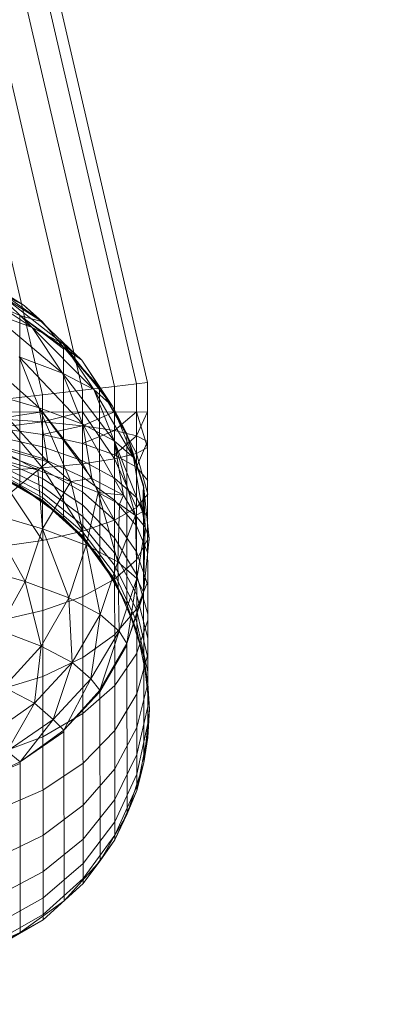
# Model space of a CAD drawing. Units: inches. Extents: x 0 to 164, y 0 to 40.
# Drawn here: x 31 to 31, y 21 to 21 of the extents above; entities that cross this region are included whole.
import ezdxf

# ---------------------------------------------------------------- set-up
doc = ezdxf.new("R2010")
doc.units = ezdxf.units.IN
doc.header["$MEASUREMENT"] = 0
doc.layers.add('CONTINUOUS1', color=7, linetype='Continuous', lineweight=20)
doc.layers.add('DIM', color=2, linetype='Continuous', lineweight=20)
doc.styles.add('RomanS', font='romans.shx')
doc.dimstyles.new('SchneiderElectric Dual Below', dxfattribs={"dimscale": 0, "dimtxt": 0.1, "dimasz": 0.07, "dimexe": 0.0625, "dimexo": 0.0625, "dimgap": 0.04, "dimtad": 0, "dimtih": 1, "dimtoh": 1, "dimrnd": 0.001, "dimzin": 4, "dimdsep": 46, "dimtxsty": 'RomanS', "dimblk": 'SEArrow', "dimcen": 0.09, "dimclrd": 256, "dimclre": 256, "dimclrt": 256, "dimadec": 0, "dimazin": 1, "dimtfac": 1, "dimtofl": 0, "dimtmove": 0, "dimatfit": 3, "dimldrblk": 'SEArrow', "dimfxl": 1, "dimtolj": 1, "dimtzin": 0, "dimlwd": -1, "dimlwe": -1, "dimarcsym": 0})

# ---------------------------------------------------------------- blocks, each defined once
blk = doc.blocks.new('SEArrow')
at = {"linetype": 'ByBlock', "lineweight": -2}
blk.add_lwpolyline([(0, 0, 0, 0.5, 0), (-1, 0, 0.5, 0.5, 0)], format="xyseb", dxfattribs=at)
blk = doc.blocks.new('*D36')
at = {"layer": 'Defpoints', "color": 0, "transparency": 16777216}
for p in [(29.2599968, 30.1333968), (29.2599968, 28.404686), (36.7614888, 20.5005045)]:
    blk.add_point(p, dxfattribs=at)
at = {"layer": 'DIM', "transparency": 16777216}
for p, q in [((29.2599968, 28.654686), (29.2599968, 30.3833968)), ((36.7614888, 20.7505045), (36.7614888, 30.3833968)), ((29.5399968, 30.1333968), (30.6398657, 30.1333968)), ((36.4814888, 30.1333968), (32.5446276, 30.1333968))]:
    blk.add_line(p, q, dxfattribs=at)
at = {"layer": 'DIM', "transparency": 16777216, "xscale": 0.28, "yscale": 0.28, "zscale": 0.28, "rotation": 180}
blk.add_blockref('SEArrow', (29.2599968, 30.1333968), dxfattribs=at)
at = {"layer": 'DIM', "transparency": 16777216, "xscale": 0.28, "yscale": 0.28, "zscale": 0.28}
blk.add_blockref('SEArrow', (36.7614888, 30.1333968), dxfattribs=at)
at = {"layer": 'DIM', "transparency": 16777216, "insert": (31.5922466, 30.7000634), "char_height": 0.4, "attachment_point": 2, "line_spacing_factor": 0.9, "style": 'RomanS'}
blk.add_mtext('\\A1;7.50\\P{\\H0.8x; [191]', dxfattribs=at)

msp = doc.modelspace()

# ---------------------------------------------------------------- linework, layer by layer
at = {"layer": 'CONTINUOUS1'}
for p, q in [((31.2822069, 21.2719847), (31.285371, 21.2583215)), ((31.2823327, 21.2719991), (31.2854968, 21.258336)), ((31.2824197, 21.2720091), (31.2855838, 21.258346)), ((31.2856283, 21.2583511), (31.2824642, 21.2720142)), ((31.2820479, 21.2719664), (31.285212, 21.2583033)), ((31.2848393, 21.2588316), (31.2851398, 21.2586558)), ((31.2848514, 21.2587819), (31.2851717, 21.2585688)), ((31.2851398, 21.2586558), (31.284958, 21.2587693)), ((31.284958, 21.2587693), (31.2852128, 21.2585917)), ((31.2851218, 21.2586162), (31.2849262, 21.2587027)), ((31.2850191, 21.2587193), (31.2852942, 21.2585044)), ((31.2851717, 21.2585688), (31.2850191, 21.2587193)), ((31.2851398, 21.2586558), (31.2850191, 21.2587193)), ((31.2852128, 21.2585917), (31.2850298, 21.2587063)), ((31.2850017, 21.2586323), (31.2852913, 21.2583886)), ((31.2851717, 21.2585688), (31.2850017, 21.2586323)), ((31.2852128, 21.2585917), (31.2851398, 21.2586558)), ((31.2851398, 21.2586558), (31.2853682, 21.2584393)), ((31.2853682, 21.2584393), (31.2851398, 21.2586558)), ((31.2851225, 21.2579413), (31.2851218, 21.2586162)), ((31.2852951, 21.2584911), (31.2851218, 21.2586162)), ((31.2851218, 21.2586162), (31.2852951, 21.2584841)), ((31.2851218, 21.2586162), (31.2852128, 21.2585917)), ((31.2852951, 21.2584911), (31.2852128, 21.2585917)), ((31.2852913, 21.2583886), (31.2851717, 21.2585688)), ((31.2851717, 21.2585688), (31.2854151, 21.2583234)), ((31.2852942, 21.2585044), (31.2851717, 21.2585688)), ((31.2849002, 21.2585159), (31.2851986, 21.2582517)), ((31.2852942, 21.2585044), (31.2854899, 21.2582576)), ((31.2854151, 21.2583234), (31.2852942, 21.2585044)), ((31.2853682, 21.2584393), (31.2852942, 21.2585044)), ((31.2852958, 21.2578163), (31.2852951, 21.2584911)), ((31.2852951, 21.2584911), (31.2853682, 21.2584393)), ((31.2854384, 21.2583329), (31.2852951, 21.2584911)), ((31.2852951, 21.2584911), (31.2854384, 21.2583258)), ((31.2851986, 21.2582517), (31.2851193, 21.2584528)), ((31.2851193, 21.2584528), (31.2853719, 21.2581869)), ((31.2852913, 21.2583886), (31.2851193, 21.2584528)), ((31.2854899, 21.2582576), (31.2853682, 21.2584393)), ((31.2854384, 21.2583329), (31.2853682, 21.2584393)), ((31.2852913, 21.2583886), (31.2854966, 21.2581213)), ((31.2853719, 21.2581869), (31.2852913, 21.2583886)), ((31.2854151, 21.2583234), (31.2852913, 21.2583886)), ((31.2855838, 21.258346), (31.2854968, 21.258336)), ((31.2856283, 21.2583511), (31.2855838, 21.258346)), ((31.2855855, 21.2567378), (31.2855838, 21.258346)), ((31.2856283, 21.2583511), (31.2856298, 21.2569472)), ((31.2849778, 21.2583152), (31.2852336, 21.2580372)), ((31.2851986, 21.2582517), (31.2849778, 21.2583152)), ((31.285371, 21.2583215), (31.285212, 21.2583033)), ((31.2854968, 21.258336), (31.285371, 21.2583215)), ((31.2853731, 21.256369), (31.285371, 21.2583215)), ((31.2854151, 21.2583234), (31.2855719, 21.258055)), ((31.2854966, 21.2581213), (31.2854151, 21.2583234)), ((31.2854899, 21.2582576), (31.2854151, 21.2583234)), ((31.2854391, 21.2576581), (31.2854384, 21.2583329)), ((31.2854384, 21.2583329), (31.2854899, 21.2582576)), ((31.2855456, 21.2581485), (31.2854384, 21.2583329)), ((31.2854384, 21.2583329), (31.2855456, 21.2581413)), ((31.2854987, 21.2565422), (31.2854968, 21.258336)), ((31.285212, 21.2583033), (31.2848232, 21.2582586)), ((31.2852142, 21.2562256), (31.285212, 21.2583033)), ((31.2856284, 21.2582353), (31.2846104, 21.2582342)), ((31.2852121, 21.2582348), (31.2850268, 21.2582077)), ((31.2850268, 21.2582346), (31.2852123, 21.2580139)), ((31.2852336, 21.2580372), (31.2851986, 21.2582517)), ((31.2851986, 21.2582517), (31.2854074, 21.2579722)), ((31.2853242, 21.2579601), (31.2851986, 21.2582517)), ((31.2853719, 21.2581869), (31.2851986, 21.2582517)), ((31.2853711, 21.258235), (31.2852121, 21.2581962)), ((31.2852121, 21.2582348), (31.2853713, 21.2580299)), ((31.2853711, 21.258235), (31.2854971, 21.2580491)), ((31.2854969, 21.2582351), (31.2853712, 21.2581806)), ((31.2855456, 21.2581485), (31.2854899, 21.2582576)), ((31.2855719, 21.258055), (31.2854899, 21.2582576)), ((31.2854969, 21.2582351), (31.2855841, 21.2580708)), ((31.2855839, 21.2582352), (31.285497, 21.2581618)), ((31.2855839, 21.2582352), (31.2856286, 21.2580939)), ((31.2856284, 21.2582353), (31.285584, 21.2581404)), ((31.2850268, 21.2582077), (31.2852121, 21.2581962)), ((31.2852121, 21.2581962), (31.2850268, 21.2581724)), ((31.2852121, 21.2581962), (31.2853712, 21.2581806)), ((31.2850268, 21.2581724), (31.2852122, 21.2581456)), ((31.2853712, 21.2581806), (31.2852122, 21.2581456)), ((31.2853712, 21.2581806), (31.285497, 21.2581618)), ((31.285497, 21.2581618), (31.2853712, 21.2581095)), ((31.2853719, 21.2581869), (31.2854074, 21.2579722)), ((31.2853719, 21.2581869), (31.2855326, 21.2579063)), ((31.2854966, 21.2581213), (31.2853719, 21.2581869)), ((31.285497, 21.2581618), (31.285584, 21.2581404)), ((31.2850269, 21.2581384), (31.2852122, 21.2580968)), ((31.2852122, 21.2581456), (31.2853712, 21.2581095)), ((31.2854966, 21.2581213), (31.2855326, 21.2579063)), ((31.2854966, 21.2581213), (31.2856082, 21.2578398)), ((31.28558, 21.2578252), (31.2854966, 21.2581213)), ((31.2855719, 21.258055), (31.2854966, 21.2581213)), ((31.285584, 21.2581404), (31.2854971, 21.2580659)), ((31.2855456, 21.2581485), (31.2855463, 21.2574736)), ((31.285612, 21.2579459), (31.2855456, 21.2581485)), ((31.2855456, 21.2581485), (31.2856119, 21.2579386)), ((31.2855456, 21.2581485), (31.2855719, 21.258055)), ((31.2856285, 21.2581174), (31.285584, 21.2581404)), ((31.2855842, 21.2580165), (31.2856285, 21.2581174)), ((31.2850121, 21.2581009), (31.2851937, 21.2580042)), ((31.2852336, 21.2580372), (31.2850121, 21.2581009)), ((31.2850269, 21.2581065), (31.2852123, 21.258051)), ((31.2850269, 21.2580773), (31.2852123, 21.258009)), ((31.2852122, 21.2580968), (31.2853713, 21.258041)), ((31.2853712, 21.2581095), (31.2854971, 21.2580659)), ((31.2856286, 21.2580939), (31.2855841, 21.2580708)), ((31.2852336, 21.2580372), (31.2849905, 21.2578365)), ((31.2850269, 21.2580514), (31.2852124, 21.257972)), ((31.285041, 21.2580476), (31.2851937, 21.2580042)), ((31.2852123, 21.258051), (31.2853714, 21.2579765)), ((31.2853242, 21.2579601), (31.2852336, 21.2580372)), ((31.2854971, 21.2580491), (31.2853713, 21.2580299)), ((31.2853713, 21.258041), (31.2854972, 21.2579734)), ((31.2855841, 21.2580708), (31.2854971, 21.2580491)), ((31.2854971, 21.2580659), (31.2855842, 21.2580165)), ((31.2854971, 21.2580491), (31.2855843, 21.2578565)), ((31.2856082, 21.2578398), (31.2855719, 21.258055)), ((31.285612, 21.2579459), (31.2855719, 21.258055)), ((31.2855841, 21.2580708), (31.2856288, 21.2579095)), ((31.2849269, 21.2580278), (31.2851225, 21.2579413)), ((31.285027, 21.2580295), (31.2852124, 21.2579405)), ((31.285027, 21.2580018), (31.2852123, 21.2580139)), ((31.285027, 21.2580119), (31.2852124, 21.2579152)), ((31.2852126, 21.2577266), (31.285027, 21.2580018)), ((31.285027, 21.2579991), (31.2852124, 21.2578968)), ((31.2851937, 21.2580042), (31.2852116, 21.2577729)), ((31.2851937, 21.2580042), (31.2853242, 21.2579601)), ((31.2853713, 21.2580299), (31.2852123, 21.2580139)), ((31.2852123, 21.2580139), (31.2853716, 21.257763)), ((31.2852123, 21.258009), (31.2853714, 21.2579176)), ((31.2853713, 21.2580299), (31.2854973, 21.2578069)), ((31.2856287, 21.2579636), (31.2855842, 21.2580165)), ((31.285027, 21.2579913), (31.2852124, 21.2578856)), ((31.2851225, 21.2579413), (31.285027, 21.2579887)), ((31.285027, 21.2579887), (31.2852124, 21.2578819)), ((31.2853242, 21.2579601), (31.2852116, 21.2577729)), ((31.2852124, 21.257972), (31.2853715, 21.2578655)), ((31.2853242, 21.2579601), (31.2854074, 21.2579722)), ((31.2853242, 21.2579601), (31.2853851, 21.2577081)), ((31.2853242, 21.2579601), (31.2854323, 21.2579156)), ((31.2853714, 21.2579765), (31.2854973, 21.2578865)), ((31.2854323, 21.2579156), (31.2854074, 21.2579722)), ((31.2854074, 21.2579722), (31.2855326, 21.2579063)), ((31.2854972, 21.2579734), (31.2855843, 21.257897)), ((31.2851225, 21.2579413), (31.2852124, 21.2578819)), ((31.2851225, 21.2579413), (31.2852958, 21.2578163)), ((31.2852124, 21.2579405), (31.2853715, 21.2578212)), ((31.2853714, 21.2579176), (31.2854973, 21.257807)), ((31.285612, 21.2579459), (31.2856082, 21.2578398)), ((31.285612, 21.2579459), (31.2856119, 21.2579386)), ((31.2856346, 21.257734), (31.285612, 21.2579459)), ((31.285619, 21.2577797), (31.285612, 21.2579459)), ((31.2856131, 21.2568471), (31.285612, 21.2579459)), ((31.2852124, 21.2579152), (31.2853716, 21.2577858)), ((31.2852124, 21.2578968), (31.2853716, 21.2577599)), ((31.2852124, 21.2578856), (31.2853716, 21.2577441)), ((31.2852958, 21.2578163), (31.2852124, 21.2578819)), ((31.2852124, 21.2578819), (31.2853716, 21.2577388)), ((31.2854323, 21.2579156), (31.2853851, 21.2577081)), ((31.2854323, 21.2579156), (31.2855099, 21.2576424)), ((31.2854323, 21.2579156), (31.2855177, 21.2578706)), ((31.2854323, 21.2579156), (31.2855326, 21.2579063)), ((31.2854973, 21.2578865), (31.2855844, 21.2577847)), ((31.2855177, 21.2578706), (31.2855326, 21.2579063)), ((31.2855326, 21.2579063), (31.28558, 21.2578252)), ((31.2856288, 21.2579095), (31.2855843, 21.2578565)), ((31.2856289, 21.2578152), (31.2855843, 21.257897)), ((31.2853715, 21.2578655), (31.2854974, 21.2577367)), ((31.2855843, 21.2578565), (31.2854973, 21.2578069)), ((31.2855177, 21.2578706), (31.2855099, 21.2576424)), ((31.2855177, 21.2578706), (31.28558, 21.2578252)), ((31.2856082, 21.2578398), (31.28558, 21.2578252)), ((31.285619, 21.2577797), (31.2856082, 21.2578398)), ((31.2849905, 21.2578365), (31.2851441, 21.2575636)), ((31.2852116, 21.2577729), (31.2849905, 21.2578365)), ((31.2852958, 21.2578163), (31.2853716, 21.2577388)), ((31.2852958, 21.2578163), (31.2854391, 21.2576581)), ((31.2853715, 21.2578212), (31.2854975, 21.257677)), ((31.2854973, 21.2578069), (31.2853716, 21.257763)), ((31.2854973, 21.257807), (31.2855845, 21.2576821)), ((31.28558, 21.2578252), (31.2855099, 21.2576424)), ((31.2855854, 21.257576), (31.28558, 21.2578252)), ((31.28558, 21.2578252), (31.285619, 21.2577797)), ((31.2851441, 21.2575636), (31.2852116, 21.2577729)), ((31.2852116, 21.2577729), (31.2853164, 21.2574992)), ((31.2853851, 21.2577081), (31.2852116, 21.2577729)), ((31.2853716, 21.257763), (31.2852126, 21.2577266)), ((31.2853716, 21.2577858), (31.2854975, 21.2576291)), ((31.285629, 21.2576757), (31.2855844, 21.2577847)), ((31.285619, 21.2577797), (31.2855854, 21.257576)), ((31.2856124, 21.257522), (31.285619, 21.2577797)), ((31.285619, 21.2577797), (31.2856346, 21.257734)), ((31.2850273, 21.2576994), (31.2852126, 21.2577266)), ((31.2853716, 21.2577599), (31.2854976, 21.2575942)), ((31.2853716, 21.2577441), (31.2854976, 21.257573)), ((31.2854391, 21.2576581), (31.2853716, 21.2577388)), ((31.2853716, 21.2577388), (31.2854976, 21.2575658)), ((31.2854974, 21.2577367), (31.2855846, 21.2575912)), ((31.285629, 21.2577315), (31.2855845, 21.2576496)), ((31.2856124, 21.257522), (31.2856346, 21.257734)), ((31.2856345, 21.2577267), (31.2856346, 21.257734)), ((31.2853164, 21.2574992), (31.2853851, 21.2577081)), ((31.2853851, 21.2577081), (31.2854405, 21.2574339)), ((31.2855099, 21.2576424), (31.2853851, 21.2577081)), ((31.2854391, 21.2576581), (31.2854976, 21.2575658)), ((31.2854391, 21.2576581), (31.2855463, 21.2574736)), ((31.2854975, 21.257677), (31.2855847, 21.257514)), ((31.2855845, 21.2576496), (31.2854976, 21.257573)), ((31.2856291, 21.2575482), (31.2855845, 21.2576821)), ((31.2851441, 21.2575636), (31.2849244, 21.2576268)), ((31.2854405, 21.2574339), (31.2855099, 21.2576424)), ((31.2854975, 21.2576291), (31.2855848, 21.2574522)), ((31.2855099, 21.2576424), (31.2855155, 21.2573679)), ((31.2855099, 21.2576424), (31.2855854, 21.257576)), ((31.2854976, 21.257573), (31.2853719, 21.2575052)), ((31.2854976, 21.2575942), (31.2855848, 21.2574071)), ((31.2854976, 21.257573), (31.2855848, 21.2573704)), ((31.2855463, 21.2574736), (31.2854976, 21.2575658)), ((31.2855155, 21.2573679), (31.2855854, 21.257576)), ((31.2855465, 21.2573193), (31.2855854, 21.257576)), ((31.2856293, 21.2574353), (31.2855846, 21.2575912)), ((31.2856124, 21.257522), (31.2855854, 21.257576)), ((31.285036, 21.2573725), (31.2851441, 21.2575636)), ((31.2851441, 21.2575636), (31.2852067, 21.2573087)), ((31.2853164, 21.2574992), (31.2851441, 21.2575636)), ((31.2856291, 21.2575643), (31.2855848, 21.2574552)), ((31.2853164, 21.2574992), (31.2852067, 21.2573087)), ((31.2853719, 21.2575052), (31.2852129, 21.257449)), ((31.2853295, 21.2572441), (31.2853164, 21.2574992)), ((31.2854405, 21.2574339), (31.2853164, 21.2574992)), ((31.2855465, 21.2573193), (31.2856124, 21.257522)), ((31.2856124, 21.2575147), (31.2855465, 21.2573193)), ((31.2856294, 21.2573395), (31.2855847, 21.257514)), ((31.2856124, 21.257522), (31.2856124, 21.2575147)), ((31.2850276, 21.257407), (31.2852129, 21.257449)), ((31.2855848, 21.2574552), (31.2854978, 21.2573532)), ((31.2855463, 21.2574736), (31.2855848, 21.2573704)), ((31.2855463, 21.2574736), (31.2856127, 21.257271)), ((31.2856294, 21.2572627), (31.2855848, 21.2574522)), ((31.2853295, 21.2572441), (31.2854405, 21.2574339)), ((31.2854405, 21.2574339), (31.2854037, 21.2571788)), ((31.2855155, 21.2573679), (31.2854405, 21.2574339)), ((31.2856293, 21.2574113), (31.2855849, 21.2572774)), ((31.2852067, 21.2573087), (31.285036, 21.2573725)), ((31.2856295, 21.2572067), (31.2855848, 21.2574071)), ((31.2855848, 21.2573797), (31.2856296, 21.2571612)), ((31.2854978, 21.2573532), (31.2853721, 21.2572629)), ((31.2854037, 21.2571788), (31.2855155, 21.2573679)), ((31.2855155, 21.2573679), (31.2854397, 21.2571346)), ((31.2855465, 21.2573193), (31.2855155, 21.2573679)), ((31.2856127, 21.257271), (31.2855848, 21.2573704)), ((31.2852067, 21.2573087), (31.2850597, 21.2571462)), ((31.2851808, 21.2570825), (31.2852067, 21.2573087)), ((31.2853295, 21.2572441), (31.2852067, 21.2573087)), ((31.2854397, 21.2571346), (31.2855465, 21.2573193)), ((31.2855465, 21.257312), (31.2854397, 21.2571274)), ((31.2855465, 21.257312), (31.2854397, 21.2571346)), ((31.2855472, 21.2566444), (31.2855465, 21.2573193)), ((31.2855465, 21.2573193), (31.2855465, 21.257312)), ((31.2853721, 21.2572629), (31.2852132, 21.2571882)), ((31.2855849, 21.2572774), (31.285498, 21.2571522)), ((31.2856294, 21.2572759), (31.2855851, 21.25712)), ((31.2856127, 21.257271), (31.2856353, 21.2570591)), ((31.2856127, 21.257271), (31.2856296, 21.2571612)), ((31.2853295, 21.2572441), (31.2851808, 21.2570825)), ((31.2853295, 21.2572441), (31.2852541, 21.2570181)), ((31.2854037, 21.2571788), (31.2853295, 21.2572441)), ((31.2850279, 21.2571322), (31.2852132, 21.2571882)), ((31.2852541, 21.2570181), (31.2854037, 21.2571788)), ((31.2854037, 21.2571788), (31.2852967, 21.2569761)), ((31.2854397, 21.2571346), (31.2854037, 21.2571788)), ((31.2851808, 21.2570825), (31.2850597, 21.2571462)), ((31.285498, 21.2571522), (31.2853724, 21.2570414)), ((31.2856296, 21.257161), (31.2855852, 21.2569864)), ((31.2856296, 21.2571612), (31.2856353, 21.2570591)), ((31.2852967, 21.2569761), (31.2854397, 21.2571346)), ((31.2854397, 21.2571274), (31.2852967, 21.2569761)), ((31.2854404, 21.2564597), (31.2854397, 21.2571346)), ((31.2855851, 21.25712), (31.2854982, 21.2569743)), ((31.2851808, 21.2570825), (31.2850007, 21.2569565)), ((31.2851808, 21.2570825), (31.2850728, 21.2568933)), ((31.2852541, 21.2570181), (31.2851808, 21.2570825)), ((31.2856297, 21.257069), (31.2855854, 21.2568794)), ((31.2853724, 21.2570414), (31.2852134, 21.2569496)), ((31.2856353, 21.2570591), (31.2856131, 21.2568471)), ((31.2856353, 21.2570591), (31.2856298, 21.2569472)), ((31.2850728, 21.2568933), (31.2852541, 21.2570181)), ((31.2851237, 21.2568506), (31.2852541, 21.2570181)), ((31.2852967, 21.2569761), (31.2852541, 21.2570181)), ((31.2855852, 21.2569864), (31.2854984, 21.2568233)), ((31.2856297, 21.2570018), (31.2855854, 21.2568013)), ((31.2850282, 21.256881), (31.2852134, 21.2569496)), ((31.2851237, 21.2568506), (31.2852967, 21.2569761)), ((31.2852967, 21.256969), (31.2851237, 21.2568506)), ((31.2852974, 21.2563012), (31.2852967, 21.2569761)), ((31.2854982, 21.2569743), (31.2853726, 21.2568452)), ((31.2856298, 21.2569609), (31.2855855, 21.2567378)), ((31.2856131, 21.2568471), (31.2856298, 21.2569472)), ((31.2851237, 21.2568506), (31.2850728, 21.2568933)), ((31.2855854, 21.2568794), (31.2854985, 21.2567023)), ((31.2849283, 21.2567637), (31.2851237, 21.2568506)), ((31.2851237, 21.2568437), (31.2849283, 21.2567637)), ((31.2851237, 21.2568506), (31.2851244, 21.2561758)), ((31.2853726, 21.2568452), (31.2852137, 21.2567384)), ((31.2856131, 21.2568471), (31.2855472, 21.2566444)), ((31.2856131, 21.2568471), (31.2855855, 21.2567378)), ((31.2854984, 21.2568233), (31.2853728, 21.2566787)), ((31.2855854, 21.2568013), (31.2854986, 21.256614)), ((31.2855855, 21.2567538), (31.2854987, 21.2565603)), ((31.2850284, 21.2566585), (31.2852137, 21.2567384)), ((31.2855855, 21.2567378), (31.2854987, 21.2565422)), ((31.2855472, 21.2566444), (31.2855855, 21.2567378)), ((31.2853728, 21.2566787), (31.2852138, 21.2565591)), ((31.2854985, 21.2567023), (31.2853729, 21.2565454)), ((31.2855472, 21.2566444), (31.2854404, 21.2564597)), ((31.2855472, 21.2566444), (31.2854987, 21.2565422)), ((31.2854986, 21.256614), (31.285373, 21.2564481)), ((31.2850286, 21.2564697), (31.2852138, 21.2565591)), ((31.2854987, 21.2565603), (31.2853731, 21.2563889)), ((31.2853729, 21.2565454), (31.285214, 21.2564156)), ((31.2854987, 21.2565422), (31.2853731, 21.256369)), ((31.2854404, 21.2564597), (31.2854987, 21.2565422)), ((31.285373, 21.2564481), (31.2852141, 21.2563108)), ((31.2854404, 21.2564597), (31.2852974, 21.2563012)), ((31.2854404, 21.2564597), (31.2853731, 21.256369)), ((31.2850288, 21.2563185), (31.285214, 21.2564156)), ((31.2853731, 21.2563889), (31.2852142, 21.256247)), ((31.2853731, 21.256369), (31.2852142, 21.2562256)), ((31.2850289, 21.2562081), (31.2852141, 21.2563108)), ((31.2852974, 21.2563012), (31.2851244, 21.2561758)), ((31.285029, 21.256141), (31.2852142, 21.256247)), ((31.2852142, 21.2562256), (31.285029, 21.2561184)), ((31.2851244, 21.2561758), (31.2852142, 21.2562256)), ((31.2851244, 21.2561758), (31.284929, 21.2560889)), ((31.2851244, 21.2561758), (31.285029, 21.2561184))]:
    msp.add_line(p, q, dxfattribs=at)

# ---------------------------------------------------------------- dimensions: what is measured, and where the dimension line sits
at = {"layer": 'DIM'}
dim = msp.add_linear_dim(base=(29.2599968, 30.1333968), p1=(36.7614888, 20.5005045), p2=(29.2599968, 28.404686), angle=180, dimstyle='SchneiderElectric Dual Below', override={"dimscale": 4, "dimpost": '\\P{\\H0.8x;'}, dxfattribs=at)
dim.commit()
dim.dimension.update_dxf_attribs({"geometry": '*D36', "text_midpoint": (31.5922466, 30.1333968), "dimtype": 160})

doc.saveas('drawing.dxf')
